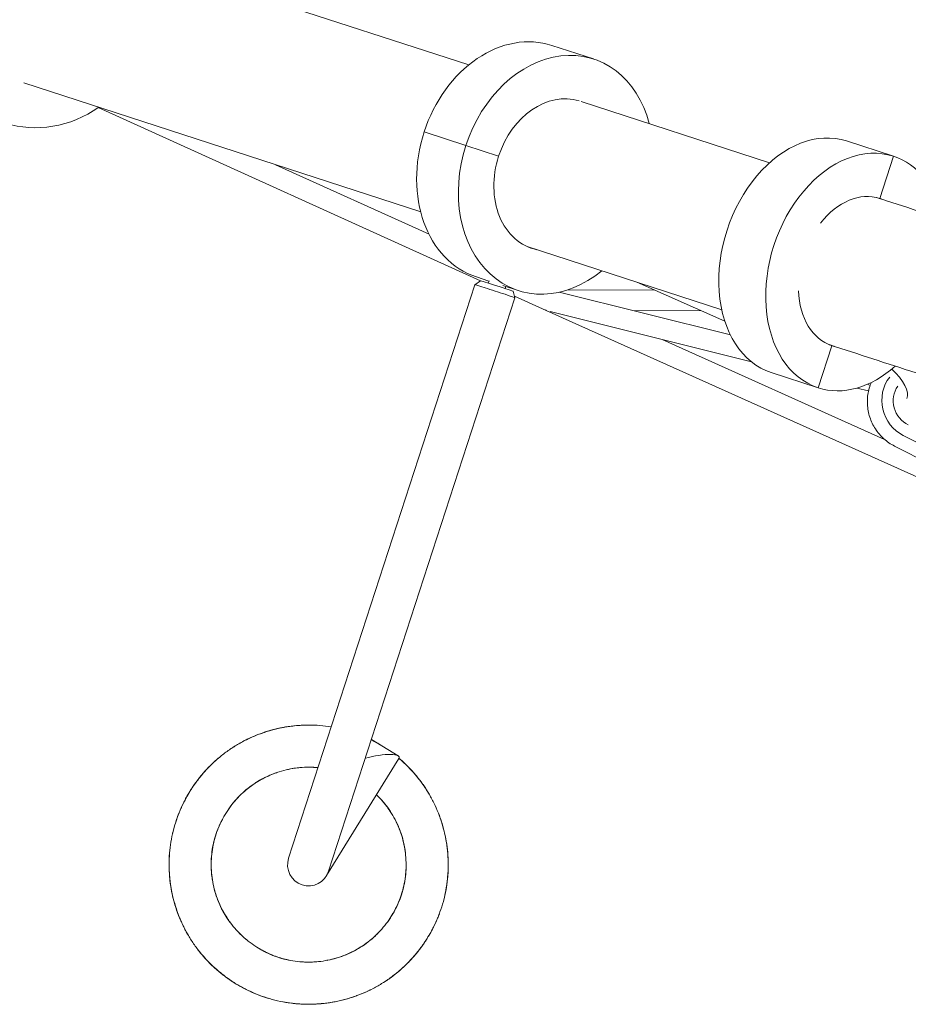
# Model space of a CAD drawing. Units: millimetres. Extents: x -4991 to 5540, y -4807 to 5592.
# Drawn here: x -3425 to -2622, y 197 to 1087 of the extents above; entities that cross this region are included whole.
import ezdxf

# ---------------------------------------------------------------- set-up
doc = ezdxf.new("R2010")
doc.units = ezdxf.units.MM
doc.header["$LTSCALE"] = 20
doc.layers.add('2d', color=230, linetype='Continuous')

msp = doc.modelspace()

# ---------------------------------------------------------------- linework, layer by layer
at = {"layer": '2d', "linetype": 'Continuous', "lineweight": 0}
for p, q in [((-3019.16, 1045.95), (-3390.74, 1166.68)), ((-2944.06, 1063.62), (-2906.36, 1051.36)), ((-3421.15, 1029.67), (-3062.52, 913.15)), ((-3353.8, 1007.41), (-3008.51, 851.05)), ((-2747.34, 957.63), (-2917.53, 1012.93)), ((-3059.38, 985.42), (-3059.38, 985.42)), ((-3059.38, 985.42), (-3021.68, 973.17)), ((-2992.08, 963.55), (-3021.68, 973.17)), ((-2677.78, 977.25), (-2635.42, 963.48)), ((-2992.08, 963.55), (-2992.08, 963.55)), ((-2647.79, 925.39), (-2635.42, 963.48)), ((-3193.74, 955.78), (-3054.98, 892.95)), ((-2966.31, 881.89), (-2790.51, 824.76)), ((-3012.08, 854.39), (-3000.82, 850.73)), ((-3013.47, 847.39), (-3181.86, 329.16)), ((-3008.6, 851.06), (-3013.47, 847.39)), ((-3001.43, 848.86), (-3000.77, 850.9)), ((-2988.45, 846.71), (-2974.38, 842.13)), ((-2986.21, 843.91), (-2985.61, 845.78)), ((-2787.74, 814.47), (-2867.36, 849.74)), ((-2979.12, 841.48), (-2977.33, 835.65)), ((-2977.79, 837.14), (-2949.28, 824.23)), ((-2937.29, 840.66), (-2782.76, 802.13)), ((-2851.96, 842.92), (-2930.6, 842.47)), ((-3145.72, 317.41), (-2977.33, 835.65)), ((-2949.25, 824.22), (-2568.08, 652.89)), ((-2945.42, 823.11), (-2763.78, 777.82)), ((-2809.62, 824.16), (-2869.72, 823.81)), ((-2844.4, 797.92), (-2643.39, 707.57)), ((-2691.03, 792.33), (-2703.4, 754.24)), ((-2691.13, 792.36), (-2691.03, 792.33)), ((-2745.77, 768.01), (-2703.4, 754.24)), ((-2745.77, 768.01), (-2745.77, 768.01)), ((-2745.77, 768.01), (-2703.4, 754.24)), ((-2656.53, 756.35), (-2658.97, 757.43)), ((-2668.41, 754.04), (-2657.93, 751.42)), ((-2626.59, 711.26), (-2574.64, 684.74)), ((-2578.55, 673.09), (-2634.45, 701.63)), ((-3106.99, 436.62), (-3082.99, 421.82)), ((-3147.48, 313.54), (-3082.37, 419.22))]:
    msp.add_line(p, q, dxfattribs=at)
msp.add_arc((-3163.79, 323.28), 19, 162, 342, dxfattribs=at)
at = {"layer": '2d', "linetype": 'Continuous', "lineweight": 0, "extrusion": (0, 0, -1)}
for centre, major_axis, ratio, start_param, end_param in [((-2978.07, 959), (34.01, 104.61), 0.77722, -1.570892, 0), ((-2940.37, 946.75), (21.63, 66.53), 0.77722, -1.570892, -0.014396), ((-2711.77, 872.63), (-33.99, -104.62), 0.707107, 0, 3.141593), ((-2978.07, 959), (-34.01, -104.61), 0.77722, 0, 1.5707), ((-2940.37, 946.75), (-21.63, -66.53), 0.77722, -0.08525, 1.5707), ((-2669.41, 858.86), (21.62, 66.53), 0.707107, -1.092546, 0), ((-2669.41, 858.86), (21.62, 66.53), 0.707107, 0, 0.054951), ((-2995.4, 841.52), (-18.07, 5.87), 0.008973, 0, 3.141593), ((-2669.41, 858.86), (-21.62, -66.53), 0.707107, 0, 1.094061), ((-2945.36, 832.88), (-3.92, -8.65), 0.480657, -0.003679, 0.140104), ((-2669.41, 858.86), (-21.62, -66.53), 0.707107, -0.054906, 0), ((-2643.05, 762.2), (18.95, -18.52), 0.405604, -1.643058, -0.119559), ((-2613.71, 741.75), (-7.13, 21.95), 0.941384, -2.421281, -0.618664)]:
    msp.add_ellipse(centre, major_axis=major_axis, ratio=ratio, start_param=start_param, end_param=end_param, dxfattribs=at)
at = {"layer": '2d', "linetype": 'Continuous', "lineweight": 0}
for centre, major_axis, ratio, start_param, end_param in [((-2940.37, 946.75), (34.01, 104.61), 0.77722, -0.88097, 1.570892), ((-3404.4, 1098.2), (-35.2, -104.22), 0.905799, 0.018583, 0.887378), ((-2940.37, 946.75), (-34.01, -104.61), 0.77722, -1.5707, 0.884644), ((-2669.41, 858.86), (33.99, 104.62), 0.707107, 0, 3.141593), ((-2669.41, 858.86), (33.99, 104.62), 0.707107, -0.882787, 0), ((-2993.86, 846.27), (14.74, -4.79), 0.008973, 0.006281, 3.135312), ((-2945.36, 832.88), (-2.3, -9.22), 0.893845, -0.276626, -0.234971), ((-2945.36, 832.88), (-3.89, -8.66), 0.297693, -0.109565, 0), ((-2669.41, 858.86), (-33.99, -104.62), 0.707107, 0, 0.882829), ((-2613.71, 741.75), (10.51, -32.34), 0.941384, -2.580327, -0.743991), ((-3107.52, 414.63), (25.48, 6.05), 0.228849, -0.224905, 1.714522)]:
    msp.add_ellipse(centre, major_axis=major_axis, ratio=ratio, start_param=start_param, end_param=end_param, dxfattribs=at)
for points, knots in [([(-2650.41, 926.13), (-2647.54, 925.2), (-2644.66, 924.27), (-2628.98, 919.17), (-2616.08, 914.98), (-2590.11, 906.54), (-2577.04, 902.29), (-2550.72, 893.74), (-2537.47, 889.44), (-2510.81, 880.78), (-2497.4, 876.42), (-2470.4, 867.65), (-2456.82, 863.23), (-2429.49, 854.35), (-2415.75, 849.89), (-2388.09, 840.9), (-2374.19, 836.38), (-2346.21, 827.29), (-2332.15, 822.72), (-2303.86, 813.53), (-2289.64, 808.91), (-2261.04, 799.62), (-2246.66, 794.95), (-2217.76, 785.56), (-2203.24, 780.84), (-2174.04, 771.35), (-2159.37, 766.58), (-2129.88, 757), (-2115.06, 752.19), (-2085.28, 742.51), (-2070.32, 737.65), (-2040.27, 727.89), (-2025.17, 722.98), (-1994.84, 713.13), (-1979.61, 708.18), (-1949.01, 698.24), (-1933.65, 693.24), (-1902.79, 683.22), (-1887.3, 678.18), (-1856.18, 668.07), (-1840.56, 663), (-1809.2, 652.81), (-1793.46, 647.69), (-1761.85, 637.42), (-1745.99, 632.27), (-1714.14, 621.92), (-1698.16, 616.73), (-1666.09, 606.31), (-1650, 601.08), (-1617.7, 590.59), (-1601.5, 585.32), (-1568.98, 574.76), (-1552.67, 569.46), (-1519.95, 558.82), (-1503.53, 553.49), (-1470.6, 542.79), (-1454.09, 537.43), (-1420.96, 526.66), (-1404.35, 521.26), (-1371.03, 510.44), (-1354.33, 505.01), (-1320.82, 494.12), (-1304.03, 488.67), (-1270.35, 477.72), (-1253.46, 472.24), (-1219.61, 461.24), (-1202.64, 455.73), (-1168.63, 444.67), (-1151.58, 439.13), (-1117.41, 428.03), (-1100.28, 422.47), (-1065.96, 411.31), (-1048.76, 405.73), (-1025.48, 398.16), (-1019.44, 396.2), (-1013.38, 394.23)], [27.293541, 27.293541, 27.293541, 27.293541, 40.000219, 40.000219, 96.569557, 96.569557, 153.138217, 153.138217, 209.706877, 209.706877, 266.275538, 266.275538, 322.844198, 322.844198, 379.412859, 379.412859, 435.981519, 435.981519, 492.550179, 492.550179, 549.11884, 549.11884, 605.6875, 605.6875, 662.25616, 662.25616, 718.824821, 718.824821, 775.393481, 775.393481, 831.962141, 831.962141, 888.530802, 888.530802, 945.099462, 945.099462, 1001.668122, 1001.668122, 1058.236783, 1058.236783, 1114.805443, 1114.805443, 1171.374103, 1171.374103, 1227.942764, 1227.942764, 1284.511424, 1284.511424, 1341.080084, 1341.080084, 1397.648745, 1397.648745, 1454.217405, 1454.217405, 1510.786065, 1510.786065, 1567.354726, 1567.354726, 1623.923386, 1623.923386, 1680.492047, 1680.492047, 1737.060707, 1737.060707, 1793.629367, 1793.629367, 1850.198028, 1850.198028, 1906.766688, 1906.766688, 1963.335348, 1963.335348, 2019.904009, 2019.904009, 2039.736498, 2039.736498, 2039.736498, 2039.736498]), ([(-1056.55, 261.37), (-1066.02, 264.45), (-1075.48, 267.52), (-1102.15, 276.19), (-1119.34, 281.77), (-1153.63, 292.91), (-1170.74, 298.47), (-1204.88, 309.56), (-1221.92, 315.1), (-1255.9, 326.14), (-1272.85, 331.65), (-1306.67, 342.64), (-1323.54, 348.12), (-1357.18, 359.05), (-1373.96, 364.5), (-1407.43, 375.38), (-1424.12, 380.8), (-1457.4, 391.61), (-1473.99, 397), (-1507.08, 407.75), (-1523.58, 413.11), (-1556.46, 423.8), (-1572.86, 429.13), (-1605.54, 439.75), (-1621.83, 445.04), (-1654.3, 455.59), (-1670.49, 460.85), (-1702.74, 471.33), (-1718.81, 476.55), (-1750.84, 486.96), (-1766.79, 492.14), (-1798.59, 502.47), (-1814.43, 507.62), (-1845.99, 517.87), (-1861.71, 522.98), (-1893.02, 533.15), (-1908.62, 538.22), (-1939.68, 548.31), (-1955.15, 553.34), (-1985.96, 563.35), (-2001.3, 568.33), (-2031.84, 578.26), (-2047.05, 583.2), (-2077.32, 593.04), (-2092.39, 597.93), (-2122.39, 607.68), (-2137.32, 612.53), (-2167.04, 622.19), (-2181.83, 626.99), (-2211.26, 636.56), (-2225.91, 641.31), (-2255.05, 650.78), (-2269.54, 655.49), (-2298.38, 664.86), (-2312.73, 669.53), (-2341.27, 678.8), (-2355.46, 683.41), (-2383.68, 692.58), (-2397.72, 697.14), (-2425.63, 706.21), (-2439.5, 710.72), (-2467.09, 719.68), (-2480.81, 724.14), (-2508.07, 733), (-2521.62, 737.4), (-2548.55, 746.15), (-2561.93, 750.5), (-2588.52, 759.14), (-2601.73, 763.43), (-2627.98, 771.96), (-2641.02, 776.19), (-2666.92, 784.61), (-2679.79, 788.79), (-2692.9, 793.05), (-2693.24, 793.16), (-2693.58, 793.27)], [800.920234, 800.920234, 800.920234, 800.920234, 831.962141, 831.962141, 888.530802, 888.530802, 945.099462, 945.099462, 1001.668122, 1001.668122, 1058.236783, 1058.236783, 1114.805443, 1114.805443, 1171.374103, 1171.374103, 1227.942764, 1227.942764, 1284.511424, 1284.511424, 1341.080084, 1341.080084, 1397.648745, 1397.648745, 1454.217405, 1454.217405, 1510.786065, 1510.786065, 1567.354726, 1567.354726, 1623.923386, 1623.923386, 1680.492047, 1680.492047, 1737.060707, 1737.060707, 1793.629367, 1793.629367, 1850.198028, 1850.198028, 1906.766688, 1906.766688, 1963.335348, 1963.335348, 2019.904009, 2019.904009, 2076.472669, 2076.472669, 2133.041329, 2133.041329, 2189.60999, 2189.60999, 2246.17865, 2246.17865, 2302.74731, 2302.74731, 2359.315971, 2359.315971, 2415.884631, 2415.884631, 2472.453291, 2472.453291, 2529.021952, 2529.021952, 2585.590612, 2585.590612, 2642.159272, 2642.159272, 2698.727933, 2698.727933, 2755.296593, 2755.296593, 2811.865253, 2811.865253, 2813.367032, 2813.367032, 2813.367032, 2813.367032]), ([(-2634.45, 701.63), (-2636.18, 702.48), (-2637.86, 703.47), (-2641.06, 705.64), (-2642.6, 706.85), (-2645.5, 709.45), (-2646.87, 710.85), (-2649.41, 713.83), (-2650.59, 715.41), (-2652.74, 718.71), (-2653.7, 720.43), (-2655.4, 723.99), (-2656.14, 725.84), (-2657.37, 729.59), (-2657.86, 731.52), (-2658.58, 735.4), (-2658.82, 737.37), (-2659.03, 741.3), (-2659.01, 743.28), (-2658.71, 747.19), (-2658.42, 749.14), (-2657.61, 752.96), (-2657.07, 754.85), (-2656.13, 757.48), (-2655.82, 758.27), (-2655.48, 759.05)], [0, 0, 0, 0, 5.89394, 5.89394, 11.785087, 11.785087, 17.688136, 17.688136, 23.601053, 23.601053, 29.521497, 29.521497, 35.446979, 35.446979, 41.374987, 41.374987, 47.303028, 47.303028, 53.228606, 53.228606, 59.1492, 59.1492, 65.062304, 65.062304, 67.642634, 67.642634, 67.642634, 67.642634]), ([(-3082.19, 419.55), (-3081.43, 418.9), (-3080.67, 418.24), (-3077.37, 415.3), (-3074.92, 412.92), (-3070.2, 407.99), (-3067.94, 405.42), (-3063.63, 400.13), (-3061.58, 397.39), (-3057.72, 391.78), (-3055.91, 388.9), (-3052.54, 383.03), (-3050.97, 380.03), (-3048.12, 373.95), (-3046.82, 370.86), (-3044.49, 364.61), (-3043.45, 361.44), (-3041.62, 355), (-3040.83, 351.73), (-3039.51, 345.12), (-3038.98, 341.77), (-3038.18, 335.02), (-3037.92, 331.62), (-3037.66, 324.81), (-3037.66, 321.39), (-3037.95, 314.56), (-3038.22, 311.16), (-3039.05, 304.39), (-3039.6, 301.02), (-3040.97, 294.38), (-3041.79, 291.09), (-3043.68, 284.62), (-3044.76, 281.43), (-3047.15, 275.2), (-3048.47, 272.14), (-3051.36, 266.12), (-3052.94, 263.16), (-3056.32, 257.34), (-3058.14, 254.49), (-3062.01, 248.92), (-3064.06, 246.21), (-3068.38, 240.94), (-3070.65, 238.38), (-3075.38, 233.46), (-3077.85, 231.09), (-3082.96, 226.57), (-3085.61, 224.41), (-3091.04, 220.33), (-3093.84, 218.4), (-3099.56, 214.8), (-3102.48, 213.12), (-3108.42, 210.03), (-3111.45, 208.61), (-3117.59, 206.02), (-3120.73, 204.85), (-3127.1, 202.74), (-3130.34, 201.82), (-3136.91, 200.21), (-3140.24, 199.54), (-3146.96, 198.46), (-3150.35, 198.05), (-3157.15, 197.51), (-3160.57, 197.37), (-3167.4, 197.37), (-3170.81, 197.5), (-3177.6, 198.05), (-3180.98, 198.46), (-3187.66, 199.55), (-3190.98, 200.23), (-3197.5, 201.85), (-3200.71, 202.79), (-3207.04, 204.93), (-3210.15, 206.12), (-3216.3, 208.76), (-3219.33, 210.22), (-3225.3, 213.36), (-3228.23, 215.07), (-3233.97, 218.7), (-3236.77, 220.64), (-3242.22, 224.74), (-3244.87, 226.9), (-3249.99, 231.43), (-3252.46, 233.79), (-3257.18, 238.71), (-3259.45, 241.26), (-3263.74, 246.51), (-3265.78, 249.22), (-3269.6, 254.77), (-3271.4, 257.61), (-3274.72, 263.41), (-3276.26, 266.36), (-3279.11, 272.4), (-3280.41, 275.49), (-3282.79, 281.79), (-3283.85, 285), (-3285.73, 291.51), (-3286.54, 294.82), (-3287.91, 301.49), (-3288.46, 304.86), (-3289.29, 311.64), (-3289.57, 315.05), (-3289.86, 321.87), (-3289.86, 325.28), (-3289.6, 332.08), (-3289.33, 335.46), (-3288.52, 342.17), (-3287.98, 345.5), (-3286.63, 352.06), (-3285.82, 355.3), (-3283.95, 361.71), (-3282.88, 364.88), (-3280.49, 371.15), (-3279.17, 374.25), (-3276.26, 380.36), (-3274.68, 383.36), (-3271.29, 389.26), (-3269.46, 392.14), (-3265.59, 397.77), (-3263.54, 400.51), (-3259.24, 405.8), (-3256.98, 408.37), (-3252.27, 413.29), (-3249.82, 415.65), (-3244.76, 420.15), (-3242.14, 422.29), (-3236.77, 426.33), (-3234.01, 428.23), (-3228.36, 431.79), (-3225.47, 433.45), (-3219.55, 436.55), (-3216.5, 437.99), (-3210.3, 440.63), (-3207.13, 441.83), (-3200.69, 443.99), (-3197.41, 444.94), (-3190.79, 446.59), (-3187.45, 447.28), (-3180.71, 448.39), (-3177.31, 448.81), (-3170.52, 449.38), (-3167.11, 449.53), (-3160.33, 449.55), (-3156.94, 449.42), (-3150.22, 448.88), (-3146.88, 448.48), (-3143.47, 447.92), (-3143.38, 447.91), (-3143.28, 447.89)], [4301.357505, 4301.357505, 4301.357505, 4301.357505, 4304.623737, 4304.623737, 4315.686269, 4315.686269, 4326.768166, 4326.768166, 4337.834431, 4337.834431, 4348.851255, 4348.851255, 4359.789071, 4359.789071, 4370.625098, 4370.625098, 4381.418858, 4381.418858, 4392.316803, 4392.316803, 4403.30292, 4403.30292, 4414.351364, 4414.351364, 4425.430607, 4425.430607, 4436.506061, 4436.506061, 4447.543177, 4447.543177, 4458.510625, 4458.510625, 4469.383129, 4469.383129, 4480.16515, 4480.16515, 4491.028581, 4491.028581, 4501.987429, 4501.987429, 4513.018088, 4513.018088, 4524.090695, 4524.090695, 4535.171365, 4535.171365, 4546.225177, 4546.225177, 4557.219367, 4557.219367, 4568.126344, 4568.126344, 4578.926932, 4578.926932, 4589.753914, 4589.753914, 4600.682821, 4600.682821, 4611.692276, 4611.692276, 4622.754354, 4622.754354, 4633.836221, 4633.836221, 4644.902948, 4644.902948, 4655.920688, 4655.920688, 4666.859794, 4666.859794, 4677.697379, 4677.697379, 4688.490068, 4688.490068, 4699.386615, 4699.386615, 4710.371652, 4710.371652, 4721.419425, 4721.419425, 4732.49847, 4732.49847, 4743.574222, 4743.574222, 4754.612108, 4754.612108, 4765.580732, 4765.580732, 4776.454717, 4776.454717, 4787.23692, 4787.23692, 4798.098866, 4798.098866, 4809.056515, 4809.056515, 4820.086356, 4820.086356, 4831.1586, 4831.1586, 4842.239401, 4842.239401, 4853.293829, 4853.293829, 4864.289067, 4864.289067, 4875.197434, 4875.197434, 4885.999375, 4885.999375, 4896.824798, 4896.824798, 4907.752402, 4907.752402, 4918.760901, 4918.760901, 4929.822457, 4929.822457, 4940.904286, 4940.904286, 4951.971468, 4951.971468, 4962.990118, 4962.990118, 4973.93051, 4973.93051, 4984.76965, 4984.76965, 4995.561313, 4995.561313, 5006.45646, 5006.45646, 5017.440411, 5017.440411, 5028.487507, 5028.487507, 5039.566347, 5039.566347, 5050.64239, 5050.64239, 5061.68104, 5061.68104, 5072.650835, 5072.650835, 5083.526225, 5083.526225, 5083.84572, 5083.84572, 5083.84572, 5083.84572]), ([(-3223.11, 434.68), (-3221.01, 435.81), (-3218.88, 436.88), (-3213.66, 439.31), (-3210.55, 440.61), (-3204.26, 442.93), (-3201.08, 443.95), (-3194.65, 445.74), (-3191.4, 446.51), (-3184.82, 447.79), (-3181.49, 448.3), (-3178.14, 448.67), (-3178.14, 448.67), (-3178.14, 448.67)], [4138.695894, 4138.695894, 4138.695894, 4138.695894, 4146.427169, 4146.427169, 4157.344463, 4157.344463, 4168.15604, 4168.15604, 4178.971279, 4178.971279, 4189.890317, 4189.890317, 4189.894369, 4189.894369, 4189.894369, 4189.894369]), ([(-3203.96, 442.98), (-3202.56, 443.45), (-3201.15, 443.9), (-3196.53, 445.27), (-3193.29, 446.09), (-3189.18, 446.96), (-3188.33, 447.13), (-3187.47, 447.29)], [1592.814611, 1592.814611, 1592.814611, 1592.814611, 1597.614582, 1597.614582, 1608.421402, 1608.421402, 1611.238517, 1611.238517, 1611.238517, 1611.238517]), ([(-3191.21, 446.51), (-3189.85, 446.81), (-3188.5, 447.1), (-3183.82, 447.99), (-3180.48, 448.49), (-3173.79, 449.21), (-3170.45, 449.43), (-3165.1, 449.56), (-3163.11, 449.56), (-3161.11, 449.52)], [3319.428403, 3319.428403, 3319.428403, 3319.428403, 3323.917873, 3323.917873, 3334.862726, 3334.862726, 3345.707281, 3345.707281, 3352.178232, 3352.178232, 3352.178232, 3352.178232]), ([(-3170.59, 449.38), (-3170.08, 449.4), (-3169.58, 449.43), (-3165.73, 449.59), (-3162.37, 449.6), (-3158.45, 449.45), (-3157.87, 449.42), (-3157.29, 449.39)], [773.487298, 773.487298, 773.487298, 773.487298, 775.134187, 775.134187, 785.97396, 785.97396, 787.857618, 787.857618, 787.857618, 787.857618]), ([(-3234.51, 427.84), (-3234.1, 428.12), (-3233.68, 428.4), (-3230.47, 430.52), (-3227.6, 432.25), (-3223.04, 434.76), (-3221.39, 435.61), (-3219.73, 436.43)], [2412.021032, 2412.021032, 2412.021032, 2412.021032, 2413.65058, 2413.65058, 2424.490495, 2424.490495, 2430.506151, 2430.506151, 2430.506151, 2430.506151]), ([(-3107.14, 436.15), (-3106.52, 435.84), (-3105.9, 435.52), (-3102.66, 433.82), (-3100.07, 432.36), (-3097.55, 430.8)], [5125.068213, 5125.068213, 5125.068213, 5125.068213, 5127.317647, 5127.317647, 5136.938124, 5136.938124, 5136.938124, 5136.938124]), ([(-3254.69, 410.82), (-3253.57, 411.99), (-3252.43, 413.14), (-3249.25, 416.2), (-3247.17, 418.07), (-3245.03, 419.86)], [671.152016, 671.152016, 671.152016, 671.152016, 676.401265, 676.401265, 685.44794, 685.44794, 685.44794, 685.44794]), ([(-3082.16, 419.63), (-3080.28, 418.03), (-3078.44, 416.38), (-3074.5, 412.61), (-3072.42, 410.47), (-3070.42, 408.26)], [876.732411, 876.732411, 876.732411, 876.732411, 884.730327, 884.730327, 894.389457, 894.389457, 894.389457, 894.389457]), ([(-3082.16, 419.63), (-3079.79, 417.61), (-3077.5, 415.51), (-3072.91, 410.97), (-3070.63, 408.52), (-3067.05, 404.37), (-3065.7, 402.71), (-3064.38, 401.03)], [3445.180124, 3445.180124, 3445.180124, 3445.180124, 3455.245231, 3455.245231, 3466.100458, 3466.100458, 3473.030349, 3473.030349, 3473.030349, 3473.030349]), ([(-3267.84, 394.6), (-3266.42, 396.69), (-3264.94, 398.74), (-3261.33, 403.41), (-3259.16, 405.99), (-3254.64, 410.94), (-3252.29, 413.31), (-3249.21, 416.18), (-3248.56, 416.77), (-3247.91, 417.35)], [3217.018612, 3217.018612, 3217.018612, 3217.018612, 3225.217816, 3225.217816, 3236.131013, 3236.131013, 3246.937969, 3246.937969, 3249.769334, 3249.769334, 3249.769334, 3249.769334]), ([(-3155.22, 411.15), (-3155.79, 411.2), (-3156.37, 411.25), (-3159.72, 411.5), (-3162.51, 411.58), (-3168.1, 411.46), (-3170.9, 411.26), (-3176.5, 410.6), (-3179.31, 410.14), (-3184.88, 408.95), (-3187.65, 408.21), (-3193.11, 406.49), (-3195.81, 405.5), (-3201.07, 403.26), (-3203.65, 402.02), (-3208.64, 399.31), (-3211.06, 397.83), (-3215.7, 394.68), (-3217.92, 393), (-3222.19, 389.43), (-3224.23, 387.55), (-3228.15, 383.58), (-3230.03, 381.48), (-3233.61, 377.1), (-3235.3, 374.81), (-3238.47, 370.07), (-3239.95, 367.61), (-3242.68, 362.57), (-3243.92, 359.98), (-3246.14, 354.72), (-3247.12, 352.04), (-3248.81, 346.62), (-3249.51, 343.89), (-3250.64, 338.41), (-3251.06, 335.65), (-3251.64, 330.13), (-3251.8, 327.35), (-3251.85, 321.76), (-3251.74, 318.94), (-3251.25, 313.29), (-3250.87, 310.46), (-3249.85, 304.84), (-3249.2, 302.04), (-3247.64, 296.53), (-3246.73, 293.81), (-3244.66, 288.49), (-3243.5, 285.89), (-3240.95, 280.84), (-3239.55, 278.39), (-3236.55, 273.69), (-3234.94, 271.43), (-3231.5, 267.06), (-3229.68, 264.95), (-3225.81, 260.88), (-3223.76, 258.93), (-3219.47, 255.21), (-3217.23, 253.44), (-3212.58, 250.11), (-3210.16, 248.55), (-3205.21, 245.68), (-3202.66, 244.36), (-3197.48, 241.99), (-3194.84, 240.93), (-3189.5, 239.1), (-3186.8, 238.32), (-3181.38, 237.04), (-3178.65, 236.54), (-3173.14, 235.79), (-3170.35, 235.55), (-3164.73, 235.33), (-3161.9, 235.35), (-3156.22, 235.66), (-3153.37, 235.95), (-3147.71, 236.8), (-3144.89, 237.37), (-3139.34, 238.75), (-3136.6, 239.58), (-3131.23, 241.49), (-3128.61, 242.56), (-3123.52, 244.96), (-3121.04, 246.28), (-3116.27, 249.13), (-3113.96, 250.67), (-3109.48, 253.98), (-3107.3, 255.75), (-3103.1, 259.51), (-3101.08, 261.51), (-3097.21, 265.69), (-3095.37, 267.89), (-3091.9, 272.44), (-3090.27, 274.8), (-3087.25, 279.66), (-3085.86, 282.16), (-3083.34, 287.26), (-3082.21, 289.85), (-3080.23, 295.11), (-3079.38, 297.77), (-3077.95, 303.14), (-3077.36, 305.85), (-3076.44, 311.36), (-3076.11, 314.15), (-3075.72, 319.79), (-3075.65, 322.64), (-3075.79, 328.34), (-3075.99, 331.2), (-3076.67, 336.89), (-3077.15, 339.72), (-3078.36, 345.31), (-3079.1, 348.06), (-3080.84, 353.46), (-3081.84, 356.1), (-3084.08, 361.24), (-3085.32, 363.73), (-3088.03, 368.58), (-3089.5, 370.94), (-3092.68, 375.54), (-3094.39, 377.78), (-3098.04, 382.12), (-3099.98, 384.21), (-3102.16, 386.35), (-3102.3, 386.49), (-3102.45, 386.64)], [27.482478, 27.482478, 27.482478, 27.482478, 29.491544, 29.491544, 39.197225, 39.197225, 48.944919, 48.944919, 58.80915, 58.80915, 68.747269, 68.747269, 78.707908, 78.707908, 88.636072, 88.636072, 98.48008, 98.48008, 108.198061, 108.198061, 117.84371, 117.84371, 127.617375, 127.617375, 137.499648, 137.499648, 147.446392, 147.446392, 157.405013, 157.405013, 167.320609, 167.320609, 177.142951, 177.142951, 186.832614, 186.832614, 196.496271, 196.496271, 206.294055, 206.294055, 216.192689, 216.192689, 226.146041, 226.146041, 236.100538, 236.100538, 246.001639, 246.001639, 255.800812, 255.800812, 265.463883, 265.463883, 275.154147, 275.154147, 284.974683, 284.974683, 294.887912, 294.887912, 304.845819, 304.845819, 314.794099, 314.794099, 324.678841, 324.678841, 334.453442, 334.453442, 344.098728, 344.098728, 353.816799, 353.816799, 363.658675, 363.658675, 373.584658, 373.584658, 383.545036, 383.545036, 393.485031, 393.485031, 403.351629, 403.351629, 413.100352, 413.100352, 422.73888, 422.73888, 432.48369, 432.48369, 442.345409, 442.345409, 452.282239, 452.282239, 462.242988, 462.242988, 472.172666, 472.172666, 482.019421, 482.019421, 491.741068, 491.741068, 501.385099, 501.385099, 511.155476, 511.155476, 521.035456, 521.035456, 530.981174, 530.981174, 540.940184, 540.940184, 550.857554, 550.857554, 560.68285, 560.68285, 570.376317, 570.376317, 580.037076, 580.037076, 589.831747, 589.831747, 599.728318, 599.728318, 600.434005, 600.434005, 600.434005, 600.434005]), ([(-3171.14, 411.18), (-3173.12, 411), (-3175.09, 410.77), (-3179.02, 410.16), (-3180.98, 409.79), (-3182.93, 409.36)], [1971.12452, 1971.12452, 1971.12452, 1971.12452, 1978.018109, 1978.018109, 1984.938083, 1984.938083, 1984.938083, 1984.938083]), ([(-3155.24, 411.07), (-3157.88, 411.32), (-3160.53, 411.46), (-3166.04, 411.49), (-3168.91, 411.38), (-3172.44, 411.06), (-3173.12, 411), (-3173.8, 410.92)], [669.221993, 669.221993, 669.221993, 669.221993, 678.423128, 678.423128, 688.380552, 688.380552, 690.754807, 690.754807, 690.754807, 690.754807]), ([(-3155.24, 411.07), (-3156.18, 411.16), (-3157.13, 411.23), (-3158.45, 411.32), (-3158.84, 411.34), (-3159.23, 411.36)], [2594.354302, 2594.354302, 2594.354302, 2594.354302, 2597.632961, 2597.632961, 2598.981277, 2598.981277, 2598.981277, 2598.981277]), ([(-3073.12, 411.15), (-3071.2, 409.17), (-3069.34, 407.12), (-3067.17, 404.56), (-3066.79, 404.1), (-3066.41, 403.64)], [33.970054, 33.970054, 33.970054, 33.970054, 42.912073, 42.912073, 44.856546, 44.856546, 44.856546, 44.856546]), ([(-3073.04, 411.04), (-3071.22, 409.16), (-3069.44, 407.22), (-3065.55, 402.67), (-3063.46, 400.02), (-3059.54, 394.58), (-3057.7, 391.8), (-3055.57, 388.28), (-3055.17, 387.61), (-3054.78, 386.93)], [2602.569907, 2602.569907, 2602.569907, 2602.569907, 2611.078347, 2611.078347, 2621.988789, 2621.988789, 2632.792826, 2632.792826, 2635.321614, 2635.321614, 2635.321614, 2635.321614]), ([(-3283.08, 364.17), (-3283.04, 364.3), (-3282.99, 364.44), (-3281.85, 367.78), (-3280.62, 370.94), (-3277.93, 377.12), (-3276.45, 380.15), (-3273.29, 386.04), (-3271.59, 388.9), (-3267.96, 394.51), (-3266.03, 397.24), (-3262.63, 401.67), (-3261.23, 403.41), (-3259.78, 405.1)], [4036.279355, 4036.279355, 4036.279355, 4036.279355, 4036.74507, 4036.74507, 4047.721209, 4047.721209, 4058.604729, 4058.604729, 4069.389433, 4069.389433, 4080.241653, 4080.241653, 4087.479713, 4087.479713, 4087.479713, 4087.479713]), ([(-3205.22, 401.16), (-3207.29, 400.04), (-3209.32, 398.84), (-3213.67, 396.03), (-3215.98, 394.38), (-3220.44, 390.85), (-3222.6, 388.97), (-3226.73, 385.02), (-3228.71, 382.93), (-3230.67, 380.67), (-3230.75, 380.58), (-3230.83, 380.49)], [729.176288, 729.176288, 729.176288, 729.176288, 737.356223, 737.356223, 747.19536, 747.19536, 757.119765, 757.119765, 767.079936, 767.079936, 767.508698, 767.508698, 767.508698, 767.508698]), ([(-3194.35, 406), (-3194.71, 405.86), (-3195.07, 405.72), (-3198.1, 404.55), (-3200.71, 403.39), (-3205.82, 400.82), (-3208.32, 399.42), (-3211.55, 397.39), (-3212.34, 396.87), (-3213.13, 396.35)], [1357.066035, 1357.066035, 1357.066035, 1357.066035, 1358.419885, 1358.419885, 1368.331686, 1368.331686, 1378.287058, 1378.287058, 1381.579401, 1381.579401, 1381.579401, 1381.579401]), ([(-3191.83, 406.88), (-3192.56, 406.63), (-3193.29, 406.38), (-3196.18, 405.31), (-3198.32, 404.43), (-3200.42, 403.47)], [3279.104901, 3279.104901, 3279.104901, 3279.104901, 3281.79897, 3281.79897, 3289.811903, 3289.811903, 3289.811903, 3289.811903]), ([(-3274.74, 383.34), (-3273.5, 385.63), (-3272.2, 387.88), (-3269.19, 392.7), (-3267.46, 395.25), (-3265.65, 397.73)], [1490.442374, 1490.442374, 1490.442374, 1490.442374, 1498.873482, 1498.873482, 1508.838127, 1508.838127, 1508.838127, 1508.838127]), ([(-3210.89, 397.8), (-3211.97, 397.11), (-3213.04, 396.4), (-3216.29, 394.12), (-3218.43, 392.49), (-3220.48, 390.76)], [2661.947092, 2661.947092, 2661.947092, 2661.947092, 2666.403755, 2666.403755, 2675.739146, 2675.739146, 2675.739146, 2675.739146]), ([(-3060.43, 395.79), (-3058.77, 393.43), (-3057.2, 391), (-3054.73, 386.91), (-3053.8, 385.27), (-3052.9, 383.61)], [55.520067, 55.520067, 55.520067, 55.520067, 64.877153, 64.877153, 70.992861, 70.992861, 70.992861, 70.992861]), ([(-3092.73, 375.51), (-3092.83, 375.65), (-3092.94, 375.79), (-3094.74, 378.21), (-3096.56, 380.41), (-3099.11, 383.23), (-3099.76, 383.92), (-3100.42, 384.6)], [2508.441198, 2508.441198, 2508.441198, 2508.441198, 2509.039157, 2509.039157, 2518.937745, 2518.937745, 2522.239796, 2522.239796, 2522.239796, 2522.239796]), ([(-3229.07, 382.48), (-3230.76, 380.59), (-3232.38, 378.63), (-3234.78, 375.46), (-3235.62, 374.3), (-3236.43, 373.11)], [2047.889036, 2047.889036, 2047.889036, 2047.889036, 2056.709038, 2056.709038, 2061.702048, 2061.702048, 2061.702048, 2061.702048]), ([(-3079.25, 348.39), (-3079.26, 348.42), (-3079.26, 348.44), (-3080.08, 351.15), (-3081.01, 353.79), (-3083.14, 359.01), (-3084.34, 361.59), (-3086.97, 366.64), (-3088.42, 369.11), (-3091.34, 373.61), (-3092.8, 375.65), (-3094.33, 377.63)], [1189.72944, 1189.72944, 1189.72944, 1189.72944, 1189.823445, 1189.823445, 1199.56129, 1199.56129, 1209.417908, 1209.417908, 1219.352057, 1219.352057, 1228.056762, 1228.056762, 1228.056762, 1228.056762]), ([(-3286.73, 351.43), (-3286.67, 351.68), (-3286.61, 351.93), (-3285.79, 355.44), (-3284.9, 358.67), (-3283.46, 363.14), (-3283.03, 364.41), (-3282.33, 366.37), (-3282.07, 367.07), (-3281.8, 367.77)], [2309.653032, 2309.653032, 2309.653032, 2309.653032, 2310.487782, 2310.487782, 2321.335274, 2321.335274, 2325.683445, 2325.683445, 2328.10159, 2328.10159, 2328.10159, 2328.10159]), ([(-3241.24, 365.23), (-3241.87, 364.06), (-3242.47, 362.87), (-3243.81, 360.09), (-3244.52, 358.49), (-3245.19, 356.87)], [3355.858123, 3355.858123, 3355.858123, 3355.858123, 3360.487933, 3360.487933, 3366.577698, 3366.577698, 3366.577698, 3366.577698]), ([(-3081.39, 354.62), (-3081.59, 355.14), (-3081.79, 355.65), (-3083.06, 358.81), (-3084.26, 361.41), (-3085.83, 364.44), (-3086.09, 364.94), (-3086.36, 365.44)], [3122.502778, 3122.502778, 3122.502778, 3122.502778, 3124.430028, 3124.430028, 3134.338863, 3134.338863, 3136.305535, 3136.305535, 3136.305535, 3136.305535]), ([(-3047.19, 371.66), (-3046.21, 369.28), (-3045.3, 366.88), (-3043.45, 361.49), (-3042.55, 358.5), (-3041.77, 355.48)], [1797.6187, 1797.6187, 1797.6187, 1797.6187, 1805.945066, 1805.945066, 1816.062411, 1816.062411, 1816.062411, 1816.062411]), ([(-3242.48, 362.87), (-3242.9, 362.02), (-3243.31, 361.16), (-3244.89, 357.71), (-3245.96, 355.05), (-3247.84, 349.65), (-3248.66, 346.9), (-3249.43, 343.74), (-3249.52, 343.36), (-3249.61, 342.98)], [1433.819063, 1433.819063, 1433.819063, 1433.819063, 1437.109262, 1437.109262, 1447.027742, 1447.027742, 1456.986872, 1456.986872, 1458.337379, 1458.337379, 1458.337379, 1458.337379]), ([(-3076.7, 336.75), (-3076.83, 337.62), (-3076.98, 338.48), (-3077.66, 342.14), (-3078.31, 344.93), (-3079.88, 350.43), (-3080.8, 353.15), (-3082.02, 356.24), (-3082.19, 356.67), (-3082.37, 357.1)], [1817.611352, 1817.611352, 1817.611352, 1817.611352, 1820.645879, 1820.645879, 1830.562627, 1830.562627, 1840.521382, 1840.521382, 1842.1291, 1842.1291, 1842.1291, 1842.1291]), ([(-3042.8, 359.15), (-3042.09, 356.78), (-3041.45, 354.38), (-3040.12, 348.68), (-3039.48, 345.37), (-3038.5, 338.74), (-3038.14, 335.42), (-3037.7, 328.76), (-3037.61, 325.42), (-3037.7, 318.81), (-3037.87, 315.54), (-3038.17, 312.28)], [3524.246598, 3524.246598, 3524.246598, 3524.246598, 3532.287579, 3532.287579, 3543.202146, 3543.202146, 3554.010612, 3554.010612, 3564.828996, 3564.828996, 3575.445838, 3575.445838, 3575.445838, 3575.445838]), ([(-3247.12, 351.89), (-3247.15, 351.8), (-3247.18, 351.7), (-3248.1, 348.96), (-3248.86, 346.25), (-3250.12, 340.76), (-3250.63, 337.96), (-3251.38, 332.32), (-3251.63, 329.46), (-3251.82, 324.18), (-3251.82, 321.74), (-3251.71, 319.31)], [805.938075, 805.938075, 805.938075, 805.938075, 806.28118, 806.28118, 816.022519, 816.022519, 825.881702, 825.881702, 835.817209, 835.817209, 844.265291, 844.265291, 844.265291, 844.265291]), ([(-3289.86, 325.19), (-3289.82, 327.94), (-3289.7, 330.69), (-3289.34, 335.08), (-3289.18, 336.73), (-3288.98, 338.37)], [568.758807, 568.758807, 568.758807, 568.758807, 577.658748, 577.658748, 583.029576, 583.029576, 583.029576, 583.029576]), ([(-3248.97, 345.57), (-3249.43, 343.79), (-3249.83, 342), (-3250.58, 338.1), (-3250.91, 335.98), (-3251.17, 333.86)], [2738.708379, 2738.708379, 2738.708379, 2738.708379, 2745.090481, 2745.090481, 2752.516226, 2752.516226, 2752.516226, 2752.516226]), ([(-3076.34, 334.11), (-3076.49, 335.36), (-3076.68, 336.6), (-3077.18, 339.64), (-3077.54, 341.44), (-3077.95, 343.22)], [3739.649741, 3739.649741, 3739.649741, 3739.649741, 3744.02336, 3744.02336, 3750.368001, 3750.368001, 3750.368001, 3750.368001]), ([(-3038.54, 338.72), (-3038.35, 337.15), (-3038.18, 335.59), (-3037.77, 330.7), (-3037.63, 327.36), (-3037.62, 323.25), (-3037.63, 322.48), (-3037.64, 321.7)], [978.372712, 978.372712, 978.372712, 978.372712, 983.472361, 983.472361, 994.276267, 994.276267, 996.790637, 996.790637, 996.790637, 996.790637]), ([(-3288.39, 304.35), (-3288.44, 304.63), (-3288.48, 304.92), (-3289.02, 308.55), (-3289.38, 311.92), (-3289.83, 318.64), (-3289.91, 322.01), (-3289.81, 328.44), (-3289.64, 331.52), (-3289.36, 334.59)], [3114.611493, 3114.611493, 3114.611493, 3114.611493, 3115.538118, 3115.538118, 3126.510816, 3126.510816, 3137.389955, 3137.389955, 3147.369057, 3147.369057, 3147.369057, 3147.369057]), ([(-3251.79, 321.97), (-3251.78, 321.72), (-3251.78, 321.48), (-3251.69, 318.39), (-3251.48, 315.54), (-3251.03, 311.84), (-3250.91, 310.97), (-3250.77, 310.11)], [2124.649462, 2124.649462, 2124.649462, 2124.649462, 2125.501557, 2125.501557, 2135.40218, 2135.40218, 2138.445799, 2138.445799, 2138.445799, 2138.445799]), ([(-3076.3, 312.99), (-3076.02, 315.44), (-3075.83, 317.9), (-3075.7, 321.88), (-3075.68, 323.39), (-3075.71, 324.9)], [2431.679807, 2431.679807, 2431.679807, 2431.679807, 2440.244708, 2440.244708, 2445.494353, 2445.494353, 2445.494353, 2445.494353]), ([(-3037.65, 325.51), (-3037.63, 324.03), (-3037.62, 322.55), (-3037.7, 317.7), (-3037.89, 314.32), (-3038.55, 307.63), (-3039.02, 304.31), (-3039.96, 299.15), (-3040.35, 297.29), (-3040.77, 295.43)], [2704.979709, 2704.979709, 2704.979709, 2704.979709, 2709.778983, 2709.778983, 2720.721293, 2720.721293, 2731.562758, 2731.562758, 2737.728937, 2737.728937, 2737.728937, 2737.728937]), ([(-3278.75, 271.71), (-3279.28, 272.89), (-3279.8, 274.07), (-3281.59, 278.38), (-3282.76, 281.55), (-3284.83, 287.95), (-3285.73, 291.18), (-3287.25, 297.68), (-3287.88, 300.96), (-3288.88, 307.57), (-3289.25, 310.91), (-3289.56, 315.35), (-3289.62, 316.44), (-3289.67, 317.53)], [3933.877653, 3933.877653, 3933.877653, 3933.877653, 3938.0568, 3938.0568, 3949.004177, 3949.004177, 3959.851809, 3959.851809, 3970.638693, 3970.638693, 3981.526071, 3981.526071, 3985.069731, 3985.069731, 3985.069731, 3985.069731]), ([(-3084.97, 283.98), (-3083.95, 286.02), (-3083.02, 288.1), (-3081.11, 292.84), (-3080.18, 295.52), (-3078.56, 300.97), (-3077.88, 303.74), (-3076.78, 309.36), (-3076.36, 312.2), (-3076.06, 315.25), (-3076.04, 315.45), (-3076.02, 315.64)], [1112.967235, 1112.967235, 1112.967235, 1112.967235, 1120.895575, 1120.895575, 1130.731946, 1130.731946, 1140.654738, 1140.654738, 1150.614666, 1150.614666, 1151.300875, 1151.300875, 1151.300875, 1151.300875]), ([(-3285.72, 291.33), (-3285.82, 291.73), (-3285.93, 292.13), (-3286.85, 295.77), (-3287.54, 299.05), (-3288.42, 304.27), (-3288.69, 306.2), (-3288.92, 308.13)], [1387.934817, 1387.934817, 1387.934817, 1387.934817, 1389.275614, 1389.275614, 1400.118484, 1400.118484, 1406.424076, 1406.424076, 1406.424076, 1406.424076]), ([(-3039, 304.73), (-3039.21, 303.31), (-3039.45, 301.9), (-3040.26, 297.54), (-3040.91, 294.61), (-3041.67, 291.71)], [159.055681, 159.055681, 159.055681, 159.055681, 163.694929, 163.694929, 173.409476, 173.409476, 173.409476, 173.409476]), ([(-3248.9, 301.05), (-3248.42, 299.23), (-3247.88, 297.42), (-3246.9, 294.49), (-3246.5, 293.36), (-3246.08, 292.24)], [3432.621503, 3432.621503, 3432.621503, 3432.621503, 3439.180123, 3439.180123, 3443.344694, 3443.344694, 3443.344694, 3443.344694]), ([(-3248.19, 298.49), (-3247.76, 297.05), (-3247.3, 295.62), (-3245.84, 291.51), (-3244.76, 288.85), (-3242.42, 283.82), (-3241.18, 281.42), (-3239.83, 279.09)], [1510.573197, 1510.573197, 1510.573197, 1510.573197, 1515.794293, 1515.794293, 1525.724782, 1525.724782, 1535.093681, 1535.093681, 1535.093681, 1535.093681]), ([(-3082.28, 289.99), (-3082.28, 289.99), (-3082.28, 289.99), (-3081.2, 292.63), (-3080.25, 295.32), (-3079.11, 299.12), (-3078.81, 300.21), (-3078.52, 301.29)], [3045.745712, 3045.745712, 3045.745712, 3045.745712, 3045.751077, 3045.751077, 3055.644757, 3055.644757, 3059.546737, 3059.546737, 3059.546737, 3059.546737]), ([(-3244.09, 287.3), (-3243.83, 286.71), (-3243.56, 286.13), (-3242.06, 283.02), (-3240.72, 280.55), (-3237.8, 275.71), (-3236.21, 273.35), (-3232.82, 268.76), (-3231, 266.54), (-3227.84, 263.02), (-3226.54, 261.67), (-3225.2, 260.36)], [882.695299, 882.695299, 882.695299, 882.695299, 884.926569, 884.926569, 894.693635, 894.693635, 904.571293, 904.571293, 914.51595, 914.51595, 921.026097, 921.026097, 921.026097, 921.026097]), ([(-3091.04, 273.74), (-3090.87, 274), (-3090.69, 274.26), (-3088.94, 276.9), (-3087.47, 279.35), (-3084.77, 284.39), (-3083.54, 286.98), (-3082.04, 290.57), (-3081.66, 291.51), (-3081.3, 292.47)], [1740.857611, 1740.857611, 1740.857611, 1740.857611, 1741.964157, 1741.964157, 1751.866783, 1751.866783, 1761.821526, 1761.821526, 1765.370865, 1765.370865, 1765.370865, 1765.370865]), ([(-3241.13, 281.41), (-3239.98, 279.31), (-3238.75, 277.26), (-3237.22, 274.92), (-3236.99, 274.57), (-3236.11, 273.26), (-3235.43, 272.31), (-3234.74, 271.36)], [2815.472935, 2815.472935, 2815.472935, 2815.472935, 2823.780518, 2823.780518, 2825.208424, 2825.208424, 2829.270198, 2829.270198, 2829.270198, 2829.270198]), ([(-3092.59, 271.56), (-3092.18, 272.13), (-3091.77, 272.7), (-3090.02, 275.23), (-3088.74, 277.25), (-3087.55, 279.3)], [3662.897632, 3662.897632, 3662.897632, 3662.897632, 3665.334849, 3665.334849, 3673.603081, 3673.603081, 3673.603081, 3673.603081]), ([(-3045.67, 279.08), (-3046.17, 277.73), (-3046.69, 276.4), (-3048.52, 271.99), (-3049.93, 268.96), (-3051.87, 265.19), (-3052.3, 264.38), (-3052.74, 263.57)], [1900.04086, 1900.04086, 1900.04086, 1900.04086, 1904.685714, 1904.685714, 1915.494041, 1915.494041, 1918.462505, 1918.462505, 1918.462505, 1918.462505]), ([(-3272.72, 259.93), (-3273.42, 261.13), (-3274.1, 262.34), (-3276.34, 266.49), (-3277.81, 269.5), (-3279.53, 273.43), (-3279.91, 274.32), (-3280.27, 275.21)], [2207.265765, 2207.265765, 2207.265765, 2207.265765, 2211.756862, 2211.756862, 2222.566727, 2222.566727, 2225.686531, 2225.686531, 2225.686531, 2225.686531]), ([(-3050.99, 266.96), (-3051.59, 265.76), (-3052.2, 264.57), (-3054.43, 260.42), (-3056.16, 257.51), (-3059.82, 251.87), (-3061.76, 249.13), (-3065.84, 243.85), (-3067.98, 241.3), (-3072.48, 236.35), (-3074.84, 233.96), (-3078.05, 230.95), (-3078.82, 230.24), (-3079.6, 229.55)], [3626.653722, 3626.653722, 3626.653722, 3626.653722, 3630.987332, 3630.987332, 3641.933449, 3641.933449, 3652.779544, 3652.779544, 3663.567186, 3663.567186, 3674.455985, 3674.455985, 3677.845812, 3677.845812, 3677.845812, 3677.845812]), ([(-3227.08, 262.25), (-3226.52, 261.68), (-3225.95, 261.11), (-3223.34, 258.56), (-3221.2, 256.66), (-3218.74, 254.67), (-3218.49, 254.48), (-3218.24, 254.28)], [2201.40364, 2201.40364, 2201.40364, 2201.40364, 2204.182755, 2204.182755, 2214.09774, 2214.09774, 2215.188293, 2215.188293, 2215.188293, 2215.188293]), ([(-3106.99, 256.1), (-3105.53, 257.34), (-3104.11, 258.62), (-3101.25, 261.38), (-3099.81, 262.86), (-3098.42, 264.39)], [2354.915458, 2354.915458, 2354.915458, 2354.915458, 2361.55422, 2361.55422, 2368.727249, 2368.727249, 2368.727249, 2368.727249]), ([(-3133.13, 240.82), (-3131.51, 241.43), (-3129.9, 242.08), (-3125.74, 243.93), (-3123.21, 245.2), (-3118.26, 247.98), (-3115.84, 249.5), (-3111.15, 252.76), (-3108.87, 254.51), (-3106.1, 256.85), (-3105.53, 257.34), (-3104.96, 257.85)], [1036.206578, 1036.206578, 1036.206578, 1036.206578, 1042.234032, 1042.234032, 1052.048683, 1052.048683, 1061.958225, 1061.958225, 1071.915128, 1071.915128, 1074.546647, 1074.546647, 1074.546647, 1074.546647]), ([(-3061.79, 249.17), (-3062.06, 248.79), (-3062.33, 248.42), (-3064.61, 245.37), (-3066.72, 242.76), (-3070.18, 238.83), (-3071.47, 237.43), (-3072.79, 236.07)], [1080.710834, 1080.710834, 1080.710834, 1080.710834, 1082.204899, 1082.204899, 1093.046223, 1093.046223, 1099.199461, 1099.199461, 1099.199461, 1099.199461]), ([(-3257.04, 238.55), (-3257.41, 238.96), (-3257.78, 239.37), (-3260.37, 242.29), (-3262.49, 244.89), (-3264.82, 247.99), (-3265.13, 248.42), (-3265.45, 248.85)], [466.264196, 466.264196, 466.264196, 466.264196, 468.063472, 468.063472, 478.901692, 478.901692, 480.633837, 480.633837, 480.633837, 480.633837]), ([(-3241.79, 224.38), (-3242.92, 225.26), (-3244.03, 226.17), (-3247.71, 229.26), (-3250.21, 231.54), (-3254.98, 236.27), (-3257.26, 238.73), (-3260.71, 242.75), (-3261.94, 244.27), (-3263.14, 245.81)], [3012.204058, 3012.204058, 3012.204058, 3012.204058, 3016.848423, 3016.848423, 3027.792007, 3027.792007, 3038.635019, 3038.635019, 3044.953578, 3044.953578, 3044.953578, 3044.953578]), ([(-3210.68, 248.93), (-3208.61, 247.63), (-3206.49, 246.42), (-3203.75, 245), (-3203.18, 244.71), (-3202.6, 244.42)], [3509.387714, 3509.387714, 3509.387714, 3509.387714, 3517.873602, 3517.873602, 3520.103915, 3520.103915, 3520.103915, 3520.103915]), ([(-3208.41, 247.54), (-3206.64, 246.5), (-3204.82, 245.53), (-3200.42, 243.34), (-3197.79, 242.19), (-3193.13, 240.4), (-3191.1, 239.7), (-3189.06, 239.08)], [1587.333681, 1587.333681, 1587.333681, 1587.333681, 1594.482273, 1594.482273, 1604.422842, 1604.422842, 1611.851731, 1611.851731, 1611.851731, 1611.851731]), ([(-3197.78, 242.17), (-3196.68, 241.71), (-3195.58, 241.28), (-3191.82, 239.9), (-3189.13, 239.06), (-3183.65, 237.61), (-3180.86, 237.02), (-3175.23, 236.09), (-3172.38, 235.76), (-3168.21, 235.48), (-3166.89, 235.41), (-3165.58, 235.38)], [959.450397, 959.450397, 959.450397, 959.450397, 963.577899, 963.577899, 973.369434, 973.369434, 983.263909, 983.263909, 993.215712, 993.215712, 997.787694, 997.787694, 997.787694, 997.787694]), ([(-3144.56, 237.49), (-3142.01, 238.06), (-3139.49, 238.75), (-3134.27, 240.41), (-3131.58, 241.42), (-3127.5, 243.16), (-3126.06, 243.82), (-3124.64, 244.52)], [1664.098189, 1664.098189, 1664.098189, 1664.098189, 1673.173625, 1673.173625, 1683.122296, 1683.122296, 1688.611281, 1688.611281, 1688.611281, 1688.611281]), ([(-3127.05, 243.38), (-3124.97, 244.34), (-3122.93, 245.38), (-3119.46, 247.31), (-3118.01, 248.17), (-3116.59, 249.07)], [2968.988534, 2968.988534, 2968.988534, 2968.988534, 2976.952248, 2976.952248, 2982.786947, 2982.786947, 2982.786947, 2982.786947]), ([(-3212.46, 207.12), (-3214.71, 208.05), (-3216.93, 209.05), (-3222.15, 211.59), (-3225.12, 213.18), (-3230.89, 216.6), (-3233.69, 218.42), (-3239.13, 222.28), (-3241.78, 224.32), (-3246.89, 228.59), (-3249.35, 230.82), (-3251.72, 233.14)], [3831.47126, 3831.47126, 3831.47126, 3831.47126, 3839.357363, 3839.357363, 3850.273296, 3850.273296, 3861.083303, 3861.083303, 3871.900115, 3871.900115, 3882.670126, 3882.670126, 3882.670126, 3882.670126]), ([(-3191.59, 239.89), (-3189.95, 239.35), (-3188.28, 238.85), (-3184.44, 237.82), (-3182.26, 237.33), (-3180.07, 236.91)], [2892.22973, 2892.22973, 2892.22973, 2892.22973, 2898.262828, 2898.262828, 2906.027657, 2906.027657, 2906.027657, 2906.027657]), ([(-3168.25, 235.49), (-3166.89, 235.42), (-3165.54, 235.39), (-3161.57, 235.37), (-3158.95, 235.48), (-3156.35, 235.69)], [2278.157012, 2278.157012, 2278.157012, 2278.157012, 2282.867089, 2282.867089, 2291.949447, 2291.949447, 2291.949447, 2291.949447]), ([(-3147.17, 236.95), (-3147.03, 236.98), (-3146.88, 237.01), (-3143.94, 237.59), (-3141.17, 238.28), (-3138.35, 239.12), (-3138.28, 239.15), (-3138.2, 239.17)], [3586.147163, 3586.147163, 3586.147163, 3586.147163, 3586.649392, 3586.649392, 3596.569908, 3596.569908, 3596.849681, 3596.849681, 3596.849681, 3596.849681]), ([(-3070.2, 238.86), (-3070.42, 238.62), (-3070.64, 238.37), (-3073.15, 235.62), (-3075.54, 233.22), (-3080.47, 228.63), (-3083.03, 226.44), (-3088.05, 222.49), (-3090.51, 220.7), (-3093.02, 219.01)], [2807.387346, 2807.387346, 2807.387346, 2807.387346, 2808.469165, 2808.469165, 2819.440705, 2819.440705, 2830.318376, 2830.318376, 2840.144681, 2840.144681, 2840.144681, 2840.144681]), ([(-3230.99, 216.72), (-3232.29, 217.54), (-3233.56, 218.37), (-3237.58, 221.12), (-3240.26, 223.11), (-3243.49, 225.72), (-3244.12, 226.25), (-3244.75, 226.78)], [1285.593556, 1285.593556, 1285.593556, 1285.593556, 1290.543465, 1290.543465, 1301.348811, 1301.348811, 1304.014563, 1304.014563, 1304.014563, 1304.014563]), ([(-3085.4, 224.58), (-3085.62, 224.4), (-3085.85, 224.22), (-3088.71, 221.98), (-3091.43, 220.03), (-3094.88, 217.76), (-3095.54, 217.33), (-3096.2, 216.92)], [261.498667, 261.498667, 261.498667, 261.498667, 262.426127, 262.426127, 273.272607, 273.272607, 275.808531, 275.808531, 275.808531, 275.808531]), ([(-3200, 202.62), (-3202.41, 203.34), (-3204.81, 204.14), (-3210.15, 206.11), (-3213.08, 207.32), (-3215.96, 208.64)], [2104.843629, 2104.843629, 2104.843629, 2104.843629, 2113.016656, 2113.016656, 2123.286659, 2123.286659, 2123.286659, 2123.286659]), ([(-3119.92, 205.19), (-3120.09, 205.12), (-3120.27, 205.05), (-3123.63, 203.82), (-3126.86, 202.77), (-3133.35, 200.97), (-3136.63, 200.2), (-3143.2, 198.94), (-3146.49, 198.45), (-3153.13, 197.73), (-3156.47, 197.5), (-3162, 197.35), (-3164.19, 197.34), (-3166.37, 197.39)], [3729.055043, 3729.055043, 3729.055043, 3729.055043, 3729.676069, 3729.676069, 3740.651066, 3740.651066, 3751.53313, 3751.53313, 3762.317301, 3762.317301, 3773.171026, 3773.171026, 3780.255026, 3780.255026, 3780.255026, 3780.255026]), ([(-3107.74, 210.41), (-3108.01, 210.28), (-3108.29, 210.14), (-3111.57, 208.54), (-3114.64, 207.2), (-3119.66, 205.24), (-3121.58, 204.55), (-3123.51, 203.9)], [2002.429894, 2002.429894, 2002.429894, 2002.429894, 2003.417054, 2003.417054, 2014.263009, 2014.263009, 2020.873325, 2020.873325, 2020.873325, 2020.873325]), ([(-3174.02, 197.72), (-3175.68, 197.85), (-3177.34, 198.02), (-3181.72, 198.56), (-3184.43, 198.98), (-3187.13, 199.49)], [363.93131, 363.93131, 363.93131, 363.93131, 369.330214, 369.330214, 378.223002, 378.223002, 378.223002, 378.223002]), ([(-3153.13, 197.77), (-3155.7, 197.55), (-3158.28, 197.4), (-3164.22, 197.26), (-3167.59, 197.31), (-3174.28, 197.69), (-3177.61, 198.02), (-3181.73, 198.6), (-3182.54, 198.72), (-3183.36, 198.85)], [2909.794258, 2909.794258, 2909.794258, 2909.794258, 2918.148073, 2918.148073, 2929.059895, 2929.059895, 2939.865374, 2939.865374, 2942.545464, 2942.545464, 2942.545464, 2942.545464]), ([(-3140.05, 199.54), (-3142.65, 199.04), (-3145.27, 198.63), (-3150.9, 197.92), (-3153.92, 197.66), (-3156.95, 197.5)], [1183.214979, 1183.214979, 1183.214979, 1183.214979, 1191.801903, 1191.801903, 1201.613808, 1201.613808, 1201.613808, 1201.613808])]:
    msp.add_open_spline(points, degree=3, knots=knots, dxfattribs=at)
msp.add_open_spline([(-3107.14, 436.15), (-3106.24, 435.7), (-3105.36, 435.24), (-3104.47, 434.77)], degree=3, dxfattribs=at)

doc.saveas('drawing.dxf')
